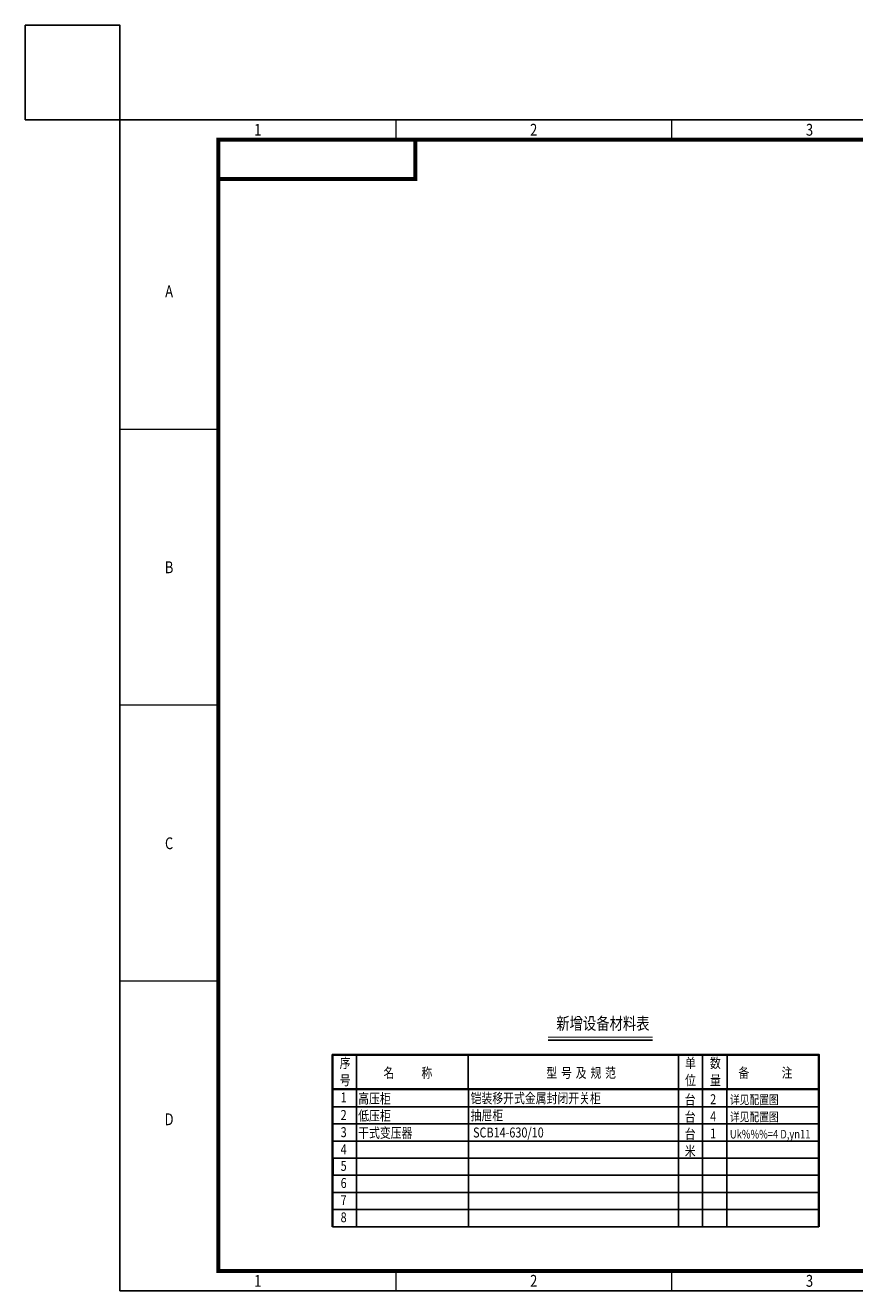
# Model space of a CAD drawing. Extents: x 142686 to 1856401, y -1638653 to -642792.
# Drawn here: x 630060 to 651104, y -819326 to -787226 of the extents above; entities that cross this region are included whole.
import ezdxf
from ezdxf.enums import TextEntityAlignment as Align

# ---------------------------------------------------------------- set-up
doc = ezdxf.new("R2010")
doc.units = 0
doc.header["$LTSCALE"] = 1000
doc.header["$MEASUREMENT"] = 0
for name, color, linetype in [('LGTDIM1', 7, 'Continuous'), ('标注', 7, 'Continuous'), ('标高', 7, 'Continuous')]:
    doc.layers.add(name, color=color, linetype=linetype)
doc.styles.add('-宋体', font='arial.ttf', dxfattribs={"width": 0.8})
doc.styles.add('GBCBIGGBENOR', font='tssdeng.shx', dxfattribs={"width": 0.75, "height": 4, "bigfont": 'hztxt.shx'})
doc.styles.get("Standard").update_dxf_attribs({"font": 'gbenor.shx', "bigfont": 'gbcbig.shx'})

# ---------------------------------------------------------------- blocks, each defined once
blk = doc.blocks.new('GDFSGDGDSGFS')
for p, q in [((-739, 518), (-739, 0)), ((-727, 518), (-727, 0)), ((-716, 518), (-716, 0)), ((0, 518), (0, 0)), ((3379, 518), (3379, 0)), ((9723, 518), (9723, 0)), ((10450, 518), (10450, 0)), ((11190, 518), (11190, 0)), ((13955, 518), (13955, 0)), ((13966, 518), (13966, 0)), ((13977, 518), (13977, 0)), ((-739, 0), (-739, -518)), ((-727, 0), (-727, -518)), ((-727, 0), (13966, 0)), ((-716, 0), (-716, -518)), ((0, 0), (0, -518)), ((3379, 0), (3379, -518)), ((9723, 0), (9723, -518)), ((10450, 0), (10450, -518)), ((11190, 0), (11190, -518)), ((13955, 0), (13955, -518)), ((13966, 0), (13966, -518)), ((13977, 0), (13977, -518)), ((-739, -518), (-739, -1036)), ((-727, -518), (-727, -1036)), ((-727, -518), (13966, -518)), ((-716, -518), (-716, -1036)), ((0, -518), (0, -1036)), ((3379, -518), (3379, -1036)), ((9723, -518), (9723, -1036)), ((10450, -518), (10450, -1036)), ((11190, -518), (11190, -1036)), ((13955, -518), (13955, -1036)), ((13966, -518), (13966, -1036)), ((13977, -518), (13977, -1036)), ((-739, -1036), (-739, -1554)), ((-727, -1036), (-727, -1554)), ((-727, -1036), (13966, -1036)), ((-716, -1036), (-716, -1554)), ((0, -1036), (0, -1554)), ((3379, -1036), (3379, -1554)), ((9723, -1036), (9723, -1554)), ((10450, -1036), (10450, -1554)), ((11190, -1036), (11190, -1554)), ((13955, -1036), (13955, -1554)), ((13966, -1036), (13966, -1554)), ((13977, -1036), (13977, -1554)), ((-739, -1554), (-739, -2071)), ((-727, -1554), (13966, -1554)), ((-727, -1554), (-727, -2071)), ((-716, -1554), (-716, -2071)), ((0, -1554), (0, -2071)), ((3379, -1554), (3379, -2071)), ((9723, -1554), (9723, -2071)), ((10450, -1554), (10450, -2071)), ((11190, -1554), (11190, -2071)), ((13955, -1554), (13955, -2071)), ((13966, -1554), (13966, -2071)), ((13977, -1554), (13977, -2071)), ((-739, -2071), (-739, -2589)), ((-727, -2071), (13966, -2071)), ((-727, -2071), (-727, -2589)), ((-716, -2071), (-716, -2589)), ((0, -2071), (0, -2589)), ((3379, -2071), (3379, -2589)), ((9723, -2071), (9723, -2589)), ((10450, -2071), (10450, -2589)), ((11190, -2071), (11190, -2589)), ((13955, -2071), (13955, -2589)), ((13966, -2071), (13966, -2589)), ((13977, -2071), (13977, -2589)), ((-739, -2589), (-739, -3107)), ((-727, -2589), (13966, -2589)), ((-727, -2589), (-727, -3107)), ((-716, -2589), (-716, -3107)), ((0, -2589), (0, -3107)), ((3379, -2589), (3379, -3107)), ((9723, -2589), (9723, -3107)), ((10450, -2589), (10450, -3107)), ((11190, -2589), (11190, -3107)), ((13955, -2589), (13955, -3107)), ((13966, -2589), (13966, -3107)), ((13977, -2589), (13977, -3107)), ((-739, -3107), (-739, -3625)), ((-727, -3107), (13966, -3107)), ((-727, -3107), (-727, -3625)), ((-716, -3107), (-716, -3625)), ((0, -3107), (0, -3625)), ((3379, -3107), (3379, -3625)), ((9723, -3107), (9723, -3625)), ((10450, -3107), (10450, -3625)), ((11190, -3107), (11190, -3625)), ((13955, -3107), (13955, -3625)), ((13966, -3107), (13966, -3625)), ((13977, -3107), (13977, -3625)), ((-727, -3625), (13966, -3625))]:
    blk.add_line(p, q)
at = {"layer": '标高', "color": 0}
for p, q in [((0, 566), (0, 1528)), ((3370, 550), (3370, 1528)), ((9724, 544), (9724, 1528)), ((10448, 544), (10448, 1528)), ((11191, 544), (11191, 1528)), ((-716, -1036), (-716, -2052)), ((-739, -1534), (-739, -2052)), ((-727, -1534), (-727, -2052)), ((-727, -1534), (-727, -2052)), ((-716, -1534), (-716, -2052)), ((-705, -1534), (-705, -2052)), ((-727, -2071), (13955, -2071))]:
    blk.add_line(p, q, dxfattribs=at)
for points in [[(-739, 1576), (13978, 1576), (13978, 518), (-739, 518)], [(-727, 1565), (13967, 1565), (13967, 529), (-727, 529)], [(-716, 1554), (13956, 1554), (13956, 540), (-716, 540)]]:
    blk.add_lwpolyline(points, close=True, dxfattribs=at)
at = {"layer": '标高', "color": 0, "style": 'GBCBIGGBENOR', "width": 0.8}
for s, p in [('序', (-346, 1281)), ('名', (978, 985)), ('称', (2125, 985)), ('型', (5897, 985)), ('号', (6341, 985)), ('及', (6785, 985)), ('规', (7229, 985)), ('范', (7673, 985)), ('单', (10088, 1281)), ('数', (10840, 1281)), ('备', (11700, 985)), ('注', (13004, 985)), ('号', (-345, 763)), ('位', (10088, 763)), ('量', (10840, 763))]:
    blk.add_text(s, height=300, dxfattribs=at).set_placement(p, align=Align.MIDDLE)
blk = doc.blocks.new('WANSHUNA3')
for p, q in [((-0.01, 296.85), (419.99, 296.85)), ((-0.01, -0.15), (-0.01, 296.85))]:
    blk.add_line(p, q)
at = {"linetype": 'Continuous'}
blk.add_line((419.99, -0.15), (-0.01, -0.15), dxfattribs=at)
at = {"color": 0, "lineweight": 0}
for points in [[(69.98, 296.85), (69.98, 291.86)], [(139.99, 296.85), (139.99, 291.86)], [(-0.01, 218.36), (24.97, 218.36)], [(24.97, 148.35), (-0.01, 148.35)], [(24.97, 78.34), (-0.01, 78.34)], [(69.98, 4.85), (69.98, -0.15)], [(139.99, 4.85), (139.99, -0.15)]]:
    blk.add_lwpolyline(points, dxfattribs=at)
at = {"const_width": 1}
blk.add_lwpolyline([(24.99, 281.85), (74.99, 281.85), (74.99, 291.85)], dxfattribs=at)
at = {"linetype": 'Continuous', "const_width": 1}
blk.add_lwpolyline([(24.99, 4.85), (24.99, 291.85), (414.99, 291.85), (414.99, 4.85), (24.99, 4.85)], dxfattribs=at)
at = {"width": 0.8}
for s, p in [('1', (34.98, 294.35)), ('2', (104.99, 294.35)), ('3', (174.98, 294.35)), ('A', (12.48, 253.37)), ('B', (12.48, 183.36)), ('C', (12.48, 113.35)), ('D', (12.48, 43.34)), ('1', (34.98, 2.35)), ('2', (104.99, 2.35)), ('3', (174.98, 2.35))]:
    blk.add_text(s, height=3, dxfattribs=at).set_placement(p, align=Align.MIDDLE_CENTER)

msp = doc.modelspace()

# ---------------------------------------------------------------- linework, layer by layer
msp.add_lwpolyline([(630060.2, -789626.3), (632460.2, -789626.3), (632460.2, -787226.3), (630060.2, -787226.3)], close=True)
at = {"layer": '标注'}
msp.add_line((643323.5, -812971.5), (645977, -812971.5), dxfattribs=at)
msp.add_lwpolyline([(643323.5, -812895.3, 31.8, 31.8, 0), (645977, -812895.3, 0, 0, 0)], format="xyseb", dxfattribs=at)

# ---------------------------------------------------------------- block references
for name, p, xscale, yscale, zscale in [('WANSHUNA3', (632460.7, -819311.4), 100, 100, 100), ('GDFSGDGDSGFS', (638464.3, -814659.5), 0.84, 0.84, 0.84)]:
    msp.add_blockref(name, p, dxfattribs=dict(xscale=xscale, yscale=yscale, zscale=zscale))

# ---------------------------------------------------------------- texts
at = {"style": 'GBCBIGGBENOR', "width": 0.8}
for s, p in [('1', (638137.1, -814456.3)), ('2', (638137.1, -814902.3)), ('3', (638137.1, -815337.3)), ('4', (638137.1, -815772.3)), ('5', (638137.1, -816192.4)), ('6', (638137.1, -816627.4)), ('7', (638137.1, -817062.4)), ('8', (638137.1, -817497.4))]:
    msp.add_text(s, height=252.1, dxfattribs=at).set_placement(p, align=Align.MIDDLE)
for s, height, p in [('高压柜', 252.14, (638506.7, -814577.6)), ('铠装移开式金属封闭开关柜', 252.137, (641359.7, -814569.2)), ('台', 252.1, (646793, -814604.6)), ('2', 252.1, (647436.6, -814595.1)), ('详见配置图', 226.92, (647937.1, -814595.1)), ('低压柜', 252.14, (638506.7, -815012.6)), ('抽屉柜', 252.14, (641359.7, -815004.2)), ('台', 252.1, (646793, -815039.6)), ('4', 252.1, (647436.6, -815030.1)), ('详见配置图', 226.92, (647937.1, -815030.1)), ('干式变压器', 252.14, (638506.7, -815447.7)), (' SCB14-630/10', 252.137, (641359.7, -815439.3)), ('台', 252.1, (646793, -815474.6)), ('1', 252.1, (647436.6, -815465.1)), ('Uk%%%=4 D,yn11', 218.4, (647937.1, -815465.1)), ('米', 252.1, (646793, -815909.6))]:
    msp.add_text(s, height=height, dxfattribs=at).set_placement(p)
at = {"layer": 'LGTDIM1', "linetype": 'Continuous', "style": '-宋体', "width": 0.8}
msp.add_text('新增设备材料表', height=309.66, dxfattribs=at).set_placement((644715.6, -812586.9), align=Align.MIDDLE)

doc.saveas('drawing.dxf')
